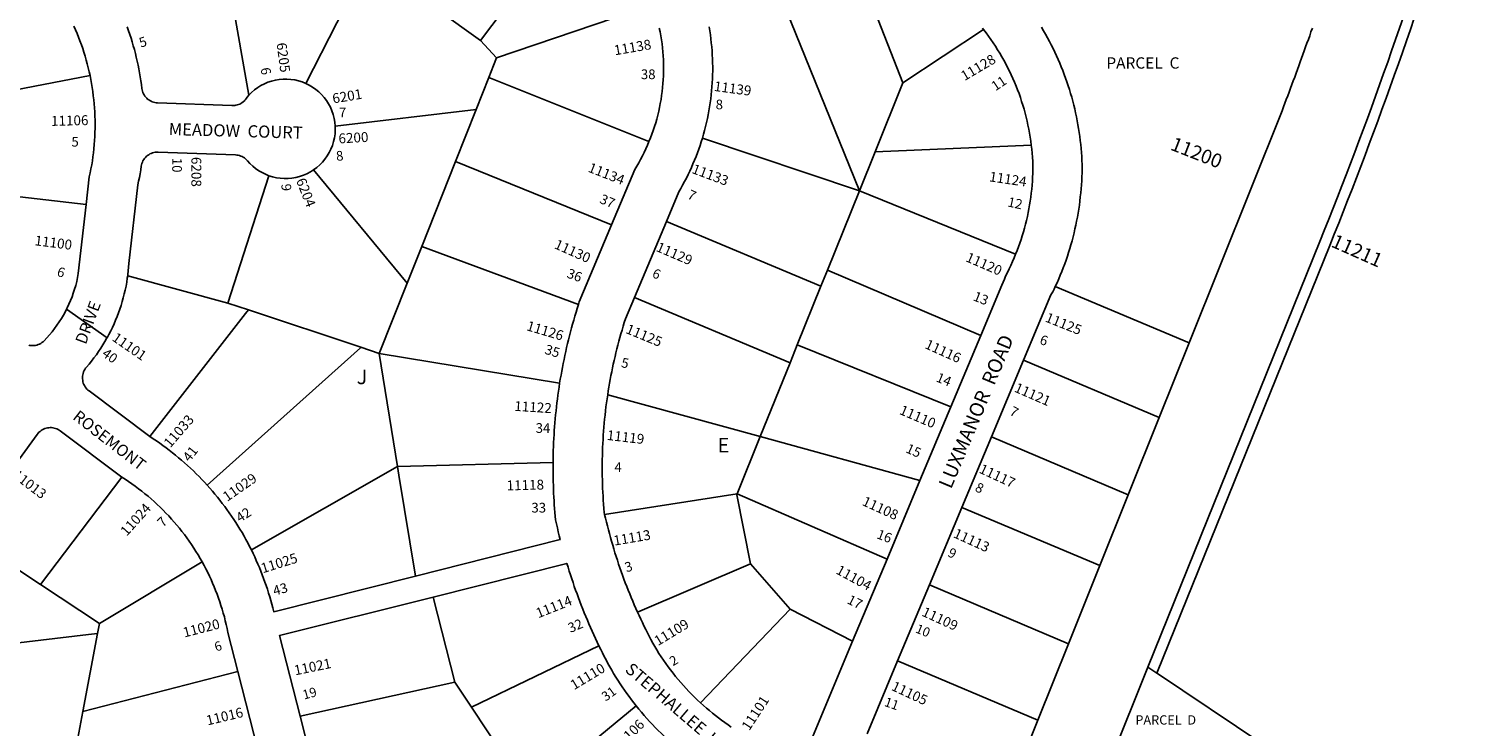
# Model space of a CAD drawing. Units: inches. Extents: x 1273747 to 1279825, y 497432 to 501492.
# Drawn here: x 1275857 to 1277631, y 498929 to 499780 of the extents above; entities that cross this region are included whole.
import ezdxf

# ---------------------------------------------------------------- set-up
doc = ezdxf.new("R2010")
doc.units = ezdxf.units.IN
doc.header["$MEASUREMENT"] = 0
for name, color, linetype in [('Addresses', 5, 'Continuous'), ('Lot-Block-Parcel Text', 6, 'Continuous'), ('Parcel Boundaries', 7, 'Continuous'), ('Street Names', 7, 'Continuous'), ('Street ROW', 5, 'Continuous')]:
    doc.layers.add(name, color=color, linetype=linetype)
doc.styles.add('Arial', font='txt')

msp = doc.modelspace()

# ---------------------------------------------------------------- linework, layer by layer
at = {"layer": 'Parcel Boundaries'}
for p, q in [((1276529.1, 499926.5), (1276408.1, 499766.6)), ((1276125.4, 499699.6), (1276085.6, 499924.6)), ((1276860.4, 499875.7), (1276923.7, 499714.9)), ((1276870.6, 499583.2), (1276766.1, 499841)), ((1276618.4, 499810), (1276427.8, 499745.4)), ((1276427.8, 499745.4), (1276408.1, 499766.6)), ((1277022.1, 499779.7), (1276923.7, 499714.9)), ((1275931.6, 499723.6), (1275745.2, 499687.7)), ((1276418.2, 499721.2), (1276402.7, 499682.2)), ((1276613.7, 499643), (1276418.2, 499721.2)), ((1276923.7, 499714.9), (1276889.7, 499630.6)), ((1276402.7, 499682.2), (1276230.8, 499662)), ((1276402.7, 499682.2), (1276377.5, 499618.6)), ((1276870.6, 499583.2), (1276678.9, 499647.4)), ((1276889.7, 499630.6), (1276870.6, 499583.2)), ((1276889.7, 499630.6), (1277080.3, 499638.7)), ((1276204.5, 499608.6), (1276318.7, 499470.5)), ((1276336.4, 499515.1), (1276377.5, 499618.6)), ((1276377.5, 499618.6), (1276568, 499541.4)), ((1276149.9, 499601.5), (1276099.8, 499446.1)), ((1275808.1, 499580.2), (1275926.9, 499566.5)), ((1276831.4, 499486.1), (1276870.6, 499583.2)), ((1276870.6, 499583.2), (1277061.2, 499505.6)), ((1276634.9, 499545.6), (1276823.6, 499466.7)), ((1276336.4, 499515.1), (1276318.7, 499470.5)), ((1276527.6, 499444.2), (1276336.4, 499515.1)), ((1276823.6, 499466.7), (1276831.4, 499486.1)), ((1277018.5, 499406.3), (1276831.4, 499486.1)), ((1276099.8, 499446.1), (1275977.6, 499479.5)), ((1276318.7, 499470.5), (1276284.6, 499384.6)), ((1276794.7, 499395.2), (1276823.6, 499466.7)), ((1277109.6, 499466.4), (1277272.8, 499397.6)), ((1276595.9, 499452.9), (1276785.9, 499373.2)), ((1276794.7, 499395.2), (1276785.9, 499373.2)), ((1276982, 499319.3), (1276794.7, 499395.2)), ((1276504.7, 499348.2), (1276284.6, 499384.6)), ((1276284.6, 499384.6), (1276306.9, 499246.6)), ((1277236.2, 499306.5), (1277070.9, 499376.3)), ((1276785.9, 499373.2), (1276749.5, 499283.1)), ((1276749.5, 499283.1), (1276563.3, 499334.1)), ((1276721.4, 499213.3), (1276749.5, 499283.1)), ((1276749.5, 499283.1), (1276944.4, 499229.7)), ((1277031.7, 499282.7), (1277198.5, 499212.3)), ((1276306.9, 499246.6), (1276496.6, 499251.6)), ((1275970.3, 499233.8), (1275871, 499102.7)), ((1276306.9, 499246.6), (1276128.5, 499144.9)), ((1276559.6, 499188.3), (1276721.4, 499213.3)), ((1276904.2, 499133.8), (1276721.4, 499213.3)), ((1276995.6, 499196.7), (1277163.8, 499125.7)), ((1275778.7, 499163.6), (1275871, 499102.7)), ((1276068.4, 499130.2), (1275943.1, 499055.2)), ((1276599.7, 499069), (1276737.8, 499128)), ((1276737.8, 499128), (1276786, 499072.8)), ((1275871, 499102.7), (1275943.1, 499055.2)), ((1277125.6, 499030.5), (1276956, 499102.1)), ((1276376.7, 498983.5), (1276350.2, 499087.4)), ((1276676.6, 498958.3), (1276786, 499072.8)), ((1276786, 499072.8), (1276862.2, 499033.6)), ((1275940.8, 499043.1), (1275922.7, 498947.7)), ((1275943.1, 499055.2), (1275940.8, 499043.1)), ((1276552.7, 499027.8), (1276397, 498953)), ((1276917.1, 499009.4), (1277088.2, 498937.2)), ((1275922.7, 498947.7), (1276111.9, 498996.7)), ((1276187.9, 498942), (1276376.7, 498983.5)), ((1276376.7, 498983.5), (1276397, 498953)), ((1276397, 498953), (1276435.4, 498895.4)), ((1276598.2, 498954.5), (1276467.4, 498847.4)), ((1275902.7, 498841.7), (1275922.7, 498947.7))]:
    msp.add_line(p, q, dxfattribs=at)
for points in [[(1276045, 500027), (1276083.2, 499999.6), (1276138.4, 499960), (1276188.3, 499924.2), (1276271.5, 499864.6), (1276302.5, 499842.4), (1276408.1, 499766.6)], [(1276194.9, 499714.1), (1276270.5, 499862.6), (1276271.5, 499864.6)], [(1276418.2, 499721.2), (1276424, 499735.9), (1276427.8, 499745.4)], [(1276284.6, 499384.6), (1276262.2, 499392.1), (1276125, 499437.7), (1276099.8, 499446.1)], [(1276125, 499437.7), (1276121.5, 499433.2), (1276004.5, 499283.2)], [(1276074.6, 499223.8), (1276261.6, 499391.5), (1276262.2, 499392.1)], [(1276328.9, 499113), (1276308.6, 499236), (1276306.9, 499246.6)], [(1276721.4, 499213.3), (1276721, 499212.2), (1276737.8, 499128)], [(1275753.4, 499020.8), (1275812.9, 499027.9), (1275929.6, 499041.8), (1275940.8, 499043.1)], [(1277233, 498994.8), (1277492.6, 498820.9), (1277742.5, 498795.4)]]:
    msp.add_lwpolyline(points, dxfattribs=at)
at = {"layer": 'Street ROW'}
for p, q in [((1276595.9, 499452.9), (1276634.9, 499545.6)), ((1275952.4, 499403.8), (1275903, 499438.8)), ((1277018.5, 499406.3), (1276982, 499319.3)), ((1277272.8, 499397.6), (1277236.2, 499306.5)), ((1277031.7, 499282.7), (1277070.9, 499376.3)), ((1276982, 499319.3), (1276944.4, 499229.7)), ((1277236.2, 499306.5), (1277198.5, 499212.3)), ((1276995.6, 499196.7), (1277031.7, 499282.7)), ((1276944.4, 499229.7), (1276904.2, 499133.8)), ((1277198.5, 499212.3), (1277163.8, 499125.7)), ((1276956, 499102.1), (1276995.6, 499196.7)), ((1276904.2, 499133.8), (1276862.2, 499033.6)), ((1277163.8, 499125.7), (1277125.6, 499030.5)), ((1276917.1, 499009.4), (1276956, 499102.1)), ((1277125.6, 499030.5), (1277088.2, 498937.2)), ((1276879.8, 498920.4), (1276917.1, 499009.4)), ((1276111.9, 498996.7), (1276136.4, 498901.1)), ((1277089, 498670.4), (1277222.4, 499001.8)), ((1276212.2, 498846.9), (1276187.9, 498942)), ((1277088.2, 498937.2), (1277052.3, 498847.6))]:
    msp.add_line(p, q, dxfattribs=at)
for points in [[(1277233.5, 498994.5), (1277222.4, 499001.8), (1277432.4, 499521.1, 0.022359), (1277588.1, 499962.1)], [(1277602, 499963.1, -0.022599), (1277444.4, 499516.2), (1277233.5, 498994.5)]]:
    msp.add_lwpolyline(points, format="xyb", dxfattribs=at)
for points in [[(1275911.9, 499784), (1275913.8, 499779.5), (1275915.7, 499775), (1275917.6, 499770.5), (1275919.3, 499765.9), (1275921, 499761.3), (1275922.6, 499756.7), (1275924.1, 499752), (1275925.5, 499747.3), (1275926.9, 499742.6), (1275928.2, 499737.9), (1275929.4, 499733.2), (1275930.5, 499728.4), (1275931.6, 499723.6)], [(1276125.4, 499699.6), (1276123.5, 499697.4), (1276121.6, 499695), (1276120.6, 499693.7), (1276119.5, 499692.6), (1276118.3, 499691.5), (1276117, 499690.5), (1276115.6, 499689.7), (1276114.2, 499688.9), (1276112.7, 499688.3), (1276111.2, 499687.8), (1276109.6, 499687.4), (1276108.1, 499687.1), (1276106.5, 499687), (1276104.8, 499687), (1276014.1, 499690.3), (1276012.4, 499690.4), (1276010.8, 499690.7), (1276009.2, 499691.1), (1276007.6, 499691.6), (1276006.1, 499692.3), (1276004.7, 499693.1), (1276003.3, 499694), (1276001.9, 499695), (1276000.7, 499696.1), (1275999.6, 499697.3), (1275998.6, 499698.6), (1275997.7, 499700), (1275996.9, 499701.5), (1275996.2, 499703), (1275995.7, 499704.5), (1275995.3, 499706.2), (1275995, 499707.8), (1275994.3, 499712.6), (1275993.6, 499717.4), (1275992.9, 499722.2), (1275992, 499726.9), (1275991.1, 499731.7), (1275990.2, 499736.4), (1275989.1, 499741.2), (1275988, 499745.9), (1275986.9, 499750.6), (1275985.7, 499755.3), (1275984.4, 499759.9), (1275983, 499764.6), (1275981.6, 499769.2), (1275980.1, 499773.8), (1275978.6, 499778.4), (1275977, 499783)], [(1276678.9, 499647.4), (1276680.3, 499652.1), (1276681.6, 499656.8), (1276682.8, 499661.5), (1276683.9, 499666.3), (1276685, 499671.1), (1276686, 499675.9), (1276686.9, 499680.7), (1276687.7, 499685.5), (1276688.5, 499690.3), (1276689.1, 499695.2), (1276689.7, 499700), (1276690.2, 499704.9), (1276690.6, 499709.8), (1276690.9, 499714.7), (1276691.2, 499719.6), (1276691.4, 499724.5), (1276691.5, 499729.4), (1276691.5, 499734.3), (1276691.4, 499739.2), (1276691.3, 499744), (1276691, 499748.9), (1276690.7, 499753.8), (1276690.3, 499758.7), (1276689.8, 499763.6), (1276689.3, 499768.4), (1276688.7, 499773.3), (1276687.9, 499778.1), (1276687.1, 499783)], [(1276626.3, 499781.6), (1276627.3, 499776.9), (1276628.1, 499772.1), (1276628.9, 499767.3), (1276629.6, 499762.4), (1276630.1, 499757.6), (1276630.6, 499752.7), (1276631, 499747.9), (1276631.3, 499743), (1276631.4, 499738.1), (1276631.5, 499733.3), (1276631.5, 499728.4), (1276631.3, 499723.5), (1276631.1, 499718.6), (1276630.7, 499713.8), (1276630.3, 499708.9), (1276629.8, 499704.1), (1276629.1, 499699.3), (1276628.4, 499694.4), (1276627.5, 499689.6), (1276626.6, 499684.8), (1276625.6, 499680.1), (1276624.4, 499675.3), (1276623.2, 499670.6), (1276621.9, 499665.9), (1276620.4, 499661.3), (1276618.9, 499656.7), (1276617.3, 499652.1), (1276615.6, 499647.5), (1276613.7, 499643)], [(1277020.6, 499781.6), (1277022.1, 499779.7)], [(1277022.1, 499779.7), (1277025.1, 499775.7), (1277028.1, 499771.7), (1277030.9, 499767.7), (1277033.7, 499763.6), (1277036.5, 499759.4), (1277039.2, 499755.2), (1277041.8, 499751), (1277044.3, 499746.7), (1277046.7, 499742.3), (1277049.1, 499737.9), (1277051.4, 499733.5), (1277053.6, 499729.1), (1277055.7, 499724.6), (1277057.8, 499720), (1277059.8, 499715.5), (1277061.7, 499710.9), (1277063.5, 499706.2), (1277065.3, 499701.6), (1277066.9, 499696.9), (1277068.5, 499692.1), (1277070, 499687.4), (1277071.4, 499682.6), (1277072.7, 499677.8), (1277074, 499673), (1277075.1, 499668.2), (1277076.2, 499663.3), (1277077.2, 499658.4), (1277078.1, 499653.5), (1277078.9, 499648.6), (1277079.7, 499643.7), (1277080.3, 499638.7)], [(1277109.6, 499466.4), (1277111.7, 499470.9), (1277113.7, 499475.5), (1277115.6, 499480), (1277117.5, 499484.6), (1277119.3, 499489.2), (1277121, 499493.8), (1277122.7, 499498.5), (1277124.3, 499503.2), (1277125.8, 499507.9), (1277127.3, 499512.6), (1277128.7, 499517.3), (1277130, 499522.1), (1277131.3, 499526.9), (1277132.4, 499531.7), (1277133.6, 499536.5), (1277134.6, 499541.3), (1277135.6, 499546.2), (1277136.6, 499551), (1277137.4, 499555.9), (1277138.2, 499560.8), (1277138.9, 499565.7), (1277139.6, 499570.6), (1277140.1, 499575.5), (1277140.7, 499580.4), (1277141.1, 499585.3), (1277141.5, 499590.3), (1277141.8, 499595.2), (1277142, 499600.1), (1277142.2, 499605.1), (1277142.2, 499610), (1277142.3, 499615), (1277142.1, 499619.9), (1277141.8, 499624.8), (1277141.5, 499629.7), (1277141.1, 499634.6), (1277140.6, 499639.4), (1277140.1, 499644.3), (1277139.5, 499649.2), (1277138.8, 499654), (1277138, 499658.9), (1277137.2, 499663.7), (1277136.3, 499668.5), (1277135.4, 499673.4), (1277134.4, 499678.2), (1277133.3, 499682.9), (1277132.1, 499687.7), (1277130.9, 499692.4), (1277129.6, 499697.2), (1277128.3, 499701.9), (1277126.9, 499706.6), (1277125.4, 499711.3), (1277123.8, 499715.9), (1277122.2, 499720.5), (1277120.5, 499725.1), (1277118.8, 499729.7), (1277116.9, 499734.3), (1277115.1, 499738.8), (1277113.1, 499743.3), (1277111.1, 499747.8), (1277109, 499752.2), (1277106.9, 499756.7), (1277104.7, 499761), (1277102.5, 499765.4), (1277100.1, 499769.7), (1277097.8, 499774), (1277095.3, 499778.3), (1277092.8, 499782.5)], [(1277423.3, 499781.5), (1277421.6, 499776.9), (1277420, 499772.3), (1277418.4, 499767.7), (1277416.7, 499763.1), (1277415.1, 499758.5), (1277413.4, 499753.9), (1277411.8, 499749.3), (1277410.1, 499744.8), (1277408.4, 499740.2), (1277406.8, 499735.6), (1277405.1, 499731), (1277403.4, 499726.4), (1277401.7, 499721.8), (1277400, 499717.3), (1277398.3, 499712.7), (1277396.6, 499708.1), (1277394.9, 499703.5), (1277393.2, 499699), (1277391.5, 499694.4), (1277389.7, 499689.8), (1277388, 499685.3), (1277386.3, 499680.7), (1277272.8, 499397.6)], [(1275931.6, 499723.6), (1275932.5, 499718.7), (1275933.4, 499713.8), (1275934.2, 499708.9), (1275935, 499704), (1275935.6, 499699.1), (1275936.2, 499694.1), (1275936.6, 499689.2), (1275937, 499684.2), (1275937.3, 499679.2), (1275937.6, 499674.2), (1275937.7, 499669.3), (1275937.7, 499664.3), (1275937.7, 499659.3), (1275937.6, 499654.3), (1275937.4, 499649.3), (1275937.1, 499644.4), (1275936.7, 499639.4), (1275936.3, 499634.4), (1275935.7, 499629.5), (1275935.1, 499624.5), (1275934.4, 499619.6), (1275933.6, 499614.7), (1275932.7, 499609.8), (1275931.8, 499604.9), (1275930.7, 499600), (1275926.9, 499566.5)], [(1276194.9, 499714.1), (1276190.5, 499715.8), (1276186, 499717.3), (1276181.4, 499718.3), (1276176.7, 499719), (1276171.9, 499719.3), (1276167.2, 499719.3), (1276162.5, 499718.9), (1276157.8, 499718.1), (1276153.2, 499716.9), (1276148.7, 499715.4), (1276144.4, 499713.6), (1276140.2, 499711.4), (1276136.2, 499708.9), (1276132.3, 499706.1), (1276128.8, 499703), (1276125.4, 499699.6)], [(1276230.8, 499662), (1276230.3, 499666.7), (1276229.5, 499671.4), (1276228.3, 499676), (1276226.8, 499680.5), (1276224.9, 499684.9), (1276222.7, 499689.1), (1276220.2, 499693.1), (1276217.3, 499696.9), (1276214.2, 499700.5), (1276210.8, 499703.8), (1276207.1, 499706.8), (1276203.2, 499709.6), (1276199.2, 499712), (1276194.9, 499714.1)], [(1276204.5, 499608.6), (1276208.3, 499611.5), (1276211.9, 499614.6), (1276215.3, 499618), (1276218.3, 499621.7), (1276221.1, 499625.6), (1276223.5, 499629.7), (1276225.6, 499634), (1276227.4, 499638.5), (1276228.8, 499643), (1276229.9, 499647.7), (1276230.6, 499652.5), (1276230.9, 499657.2), (1276230.8, 499662)], [(1276613.7, 499643), (1276611.9, 499638.6), (1276609.9, 499634.2), (1276607.9, 499629.9), (1276605.8, 499625.6), (1276603.5, 499621.4), (1276601.2, 499617.2), (1276598.9, 499613.1), (1276596.4, 499609), (1276568, 499541.4)], [(1276634.9, 499545.6), (1276650, 499581.7), (1276652.4, 499585.8), (1276654.8, 499590), (1276657.1, 499594.2), (1276659.3, 499598.5), (1276661.4, 499602.8), (1276663.5, 499607.1), (1276665.5, 499611.5), (1276667.4, 499615.8), (1276669.3, 499620.3), (1276671.1, 499624.7), (1276672.8, 499629.2), (1276674.4, 499633.7), (1276676, 499638.2), (1276677.5, 499642.8), (1276678.9, 499647.4)], [(1275977.1, 499476.3), (1275977.6, 499479.5), (1275977.8, 499480.8), (1275978.3, 499485.3), (1275978.7, 499489.8), (1275979.1, 499494.3), (1275990, 499590.2), (1275990.9, 499594.8), (1275991.8, 499599.4), (1275992.6, 499603.9), (1275993.4, 499608.5), (1275994.1, 499613.1), (1275994.4, 499614.8), (1275994.9, 499616.5), (1275995.5, 499618.1), (1275996.2, 499619.6), (1275997.1, 499621.1), (1275998.1, 499622.5), (1275999.2, 499623.8), (1276000.4, 499625.1), (1276001.7, 499626.2), (1276003.2, 499627.1), (1276004.6, 499628), (1276006.2, 499628.7), (1276007.8, 499629.3), (1276009.5, 499629.8), (1276011.2, 499630.1), (1276012.9, 499630.2), (1276014.6, 499630.2), (1276109.1, 499626.8), (1276110.8, 499626.7), (1276112.4, 499626.4), (1276114.1, 499626), (1276115.6, 499625.4), (1276117.2, 499624.8), (1276118.6, 499624), (1276120, 499623.1), (1276121.4, 499622), (1276122.6, 499620.9), (1276123.7, 499619.7), (1276126.8, 499616.2), (1276130.1, 499613.1), (1276133.7, 499610.2), (1276137.5, 499607.5), (1276141.5, 499605.2), (1276145.6, 499603.2), (1276149.9, 499601.5)], [(1277080.3, 499638.7), (1277080.9, 499633.8), (1277081.4, 499628.8), (1277081.7, 499623.9), (1277082.1, 499618.9), (1277082.3, 499613.9), (1277082.2, 499609.1), (1277082.1, 499604.3), (1277081.9, 499599.5), (1277081.6, 499594.6), (1277081.3, 499589.8), (1277080.8, 499585), (1277080.3, 499580.2), (1277079.7, 499575.4), (1277079, 499570.6), (1277078.2, 499565.9), (1277077.4, 499561.1), (1277076.5, 499556.4), (1277075.5, 499551.7), (1277074.4, 499547), (1277073.3, 499542.3), (1277072, 499537.6), (1277070.7, 499533), (1277069.3, 499528.3), (1277067.9, 499523.7), (1277066.3, 499519.2), (1277064.7, 499514.6), (1277063, 499510.1), (1277061.2, 499505.6)], [(1276149.9, 499601.5), (1276154.4, 499600.1), (1276159.1, 499599), (1276163.8, 499598.3), (1276168.5, 499598), (1276173.3, 499598.1), (1276178, 499598.5), (1276182.7, 499599.3), (1276187.3, 499600.5), (1276191.9, 499602), (1276196.2, 499603.9), (1276200.5, 499606.1), (1276204.5, 499608.6)], [(1275926.9, 499566.5), (1275917.3, 499482.1), (1275916.4, 499477.3), (1275915.3, 499472.5), (1275914.1, 499467.7), (1275912.8, 499463), (1275911.2, 499458.3), (1275909.6, 499453.7), (1275907.8, 499449.1), (1275905.8, 499444.6), (1275903.7, 499440.1), (1275903, 499438.8), (1275901.5, 499435.7), (1275899.1, 499431.4), (1275896.6, 499427.2), (1275894, 499423.1), (1275891.2, 499419), (1275888.3, 499415), (1275885.3, 499411.1), (1275882.1, 499407.4), (1275878.8, 499403.7), (1275875.5, 499400.1), (1275874.2, 499398.9), (1275872.9, 499397.9), (1275871.4, 499396.9), (1275870, 499396.1), (1275868.4, 499395.4), (1275866.8, 499394.9), (1275865.1, 499394.5), (1275863.4, 499394.2), (1275861.7, 499394.1), (1275860, 499394.1), (1275858.3, 499394.3), (1275856.7, 499394.6)], [(1276568, 499541.4), (1276528.7, 499447.7), (1276527.6, 499444.2)], [(1277061.2, 499505.6), (1277059.4, 499501.1), (1277057.4, 499496.6), (1277055.4, 499492.1), (1277053.3, 499487.7), (1277051.1, 499483.3), (1277048.9, 499478.9), (1277047.4, 499475.3), (1277045.9, 499471.7), (1277044.4, 499468.1), (1277018.5, 499406.3)], [(1276004.5, 499283.2), (1275930.4, 499338.8), (1275929.1, 499339.9), (1275927.8, 499341.1), (1275926.7, 499342.4), (1275925.7, 499343.8), (1275924.8, 499345.3), (1275924.1, 499346.8), (1275923.4, 499348.4), (1275923, 499350.1), (1275922.6, 499351.8), (1275922.5, 499353.5), (1275922.4, 499355.2), (1275922.5, 499357), (1275922.8, 499358.7), (1275923.2, 499360.3), (1275923.8, 499362), (1275924.4, 499363.6), (1275925.3, 499365.1), (1275926.2, 499366.5), (1275927.3, 499367.9), (1275930.4, 499371.6), (1275933.4, 499375.3), (1275936.4, 499379.2), (1275939.3, 499383.1), (1275942, 499387), (1275944.7, 499391), (1275947.3, 499395.1), (1275949.8, 499399.3), (1275952.2, 499403.5), (1275952.4, 499403.8), (1275954.5, 499407.7), (1275956.8, 499412), (1275958.9, 499416.4), (1275960.9, 499420.8), (1275962.8, 499425.2), (1275964.6, 499429.7), (1275966.4, 499434.2), (1275968, 499438.8), (1275969.5, 499443.3), (1275970.9, 499448), (1275972.2, 499452.6), (1275973.4, 499457.3), (1275974.5, 499462), (1275975.5, 499466.8), (1275976.4, 499471.5), (1275977.1, 499476.3)], [(1277070.9, 499376.3), (1277104.3, 499456), (1277106.5, 499459.9), (1277108.1, 499463.2), (1277109.6, 499466.4)], [(1276563.3, 499334.1), (1276564, 499338.8), (1276564.8, 499343.5), (1276565.6, 499348.2), (1276566.4, 499352.9), (1276567.3, 499357.6), (1276568.2, 499362.3), (1276569.2, 499366.9), (1276570.2, 499371.6), (1276571.2, 499376.2), (1276572.3, 499380.9), (1276573.4, 499385.5), (1276574.5, 499390.2), (1276575.7, 499394.8), (1276576.9, 499399.4), (1276578.2, 499404), (1276579.5, 499408.6), (1276580.8, 499413.2), (1276582.2, 499417.7), (1276583.6, 499422.3), (1276585, 499426.9), (1276595.9, 499452.9)], [(1276527.6, 499444.2), (1276526.1, 499439.5), (1276524.7, 499434.8), (1276523.2, 499430), (1276521.9, 499425.3), (1276520.5, 499420.5), (1276519.2, 499415.8), (1276517.9, 499411), (1276516.7, 499406.2), (1276515.5, 499401.4), (1276514.4, 499396.6), (1276513.2, 499391.8), (1276512.1, 499387), (1276511.1, 499382.2), (1276510.1, 499377.3), (1276509.1, 499372.5), (1276508.2, 499367.6), (1276507.2, 499362.8), (1276506.4, 499357.9), (1276505.5, 499353.1), (1276504.7, 499348.2)], [(1276504.7, 499348.2), (1276504, 499343.4), (1276503.3, 499338.6), (1276502.6, 499333.8), (1276502, 499329), (1276501.4, 499324.2), (1276500.8, 499319.4), (1276500.3, 499314.5), (1276499.8, 499309.7), (1276499.3, 499304.9), (1276498.9, 499300.1), (1276498.5, 499295.2), (1276498.2, 499290.4), (1276497.8, 499285.6), (1276497.6, 499280.7), (1276497.3, 499275.9), (1276497.1, 499271), (1276496.9, 499266.2), (1276496.8, 499261.3), (1276496.7, 499256.5), (1276496.6, 499251.6)], [(1276559.6, 499188.3), (1276559.1, 499190.7), (1276558.7, 499195.6), (1276558.3, 499200.6), (1276557.9, 499205.5), (1276557.6, 499210.5), (1276557.3, 499215.4), (1276557.1, 499220.4), (1276556.9, 499225.3), (1276556.8, 499230.3), (1276556.7, 499235.2), (1276556.6, 499240.2), (1276556.6, 499245.2), (1276556.6, 499250.1), (1276556.7, 499255.1), (1276556.8, 499260), (1276556.9, 499265), (1276557.1, 499269.9), (1276557.3, 499274.9), (1276557.6, 499279.8), (1276557.9, 499284.8), (1276558.3, 499289.7), (1276558.7, 499294.7), (1276559.1, 499299.6), (1276559.6, 499304.6), (1276560.1, 499309.5), (1276560.6, 499314.4), (1276561.2, 499319.3), (1276561.9, 499324.3), (1276562.6, 499329.2), (1276563.3, 499334.1)], [(1275790.2, 499180.4), (1275867.2, 499285.9), (1275868.2, 499287.2), (1275869.3, 499288.4), (1275870.6, 499289.5), (1275871.9, 499290.5), (1275873.3, 499291.4), (1275874.8, 499292.2), (1275876.3, 499292.9), (1275877.9, 499293.4), (1275879.5, 499293.8), (1275881.2, 499294), (1275882.9, 499294.1), (1275884.5, 499294.1), (1275886.2, 499293.9), (1275887.8, 499293.6), (1275889.4, 499293.2), (1275891, 499292.6), (1275892.5, 499291.9), (1275894, 499291.1), (1275895.3, 499290.1), (1275970.3, 499233.8)], [(1276074.6, 499223.8), (1276071.3, 499227.4), (1276068, 499230.9), (1276064.6, 499234.4), (1276061.2, 499237.8), (1276057.7, 499241.2), (1276054.2, 499244.5), (1276050.6, 499247.8), (1276047, 499251.1), (1276043.3, 499254.2), (1276039.6, 499257.4), (1276035.9, 499260.5), (1276032.1, 499263.5), (1276028.3, 499266.5), (1276024.4, 499269.4), (1276020.5, 499272.2), (1276016.6, 499275.1), (1276012.6, 499277.8), (1276008.6, 499280.5), (1276004.5, 499283.2)], [(1276496.6, 499251.6), (1276496.6, 499246.9), (1276496.6, 499242.3), (1276496.6, 499237.6), (1276496.7, 499232.9), (1276496.8, 499228.2), (1276497, 499223.5), (1276497.1, 499218.8), (1276497.3, 499214.1), (1276497.6, 499209.4), (1276497.8, 499204.7), (1276498.2, 499200.1), (1276498.5, 499195.4), (1276498.9, 499190.7), (1276499.3, 499186), (1276499.7, 499181.4), (1276500.8, 499176.6), (1276501.9, 499171.8), (1276503, 499167), (1276504.2, 499162.2), (1276505.4, 499157.4), (1276328.9, 499113)], [(1275970.3, 499233.8), (1275974.5, 499231.1), (1275978.6, 499228.4), (1275982.7, 499225.5), (1275986.8, 499222.6), (1275990.7, 499219.6), (1275994.7, 499216.6), (1275998.6, 499213.5), (1276002.4, 499210.3), (1276006.2, 499207.1), (1276009.9, 499203.8), (1276013.5, 499200.4), (1276017.1, 499197), (1276020.7, 499193.5), (1276024.1, 499189.9), (1276027.6, 499186.3), (1276030.9, 499182.6), (1276034.2, 499178.9), (1276037.4, 499175.1), (1276040.6, 499171.3), (1276043.7, 499167.4), (1276046.7, 499163.5), (1276049.7, 499159.5), (1276052.6, 499155.4), (1276055.4, 499151.3), (1276058.1, 499147.2), (1276060.8, 499143), (1276063.4, 499138.8), (1276066, 499134.5), (1276068.4, 499130.2)], [(1276128.5, 499144.9), (1276126.3, 499149.2), (1276124.1, 499153.4), (1276121.8, 499157.6), (1276119.5, 499161.8), (1276117.1, 499166), (1276114.6, 499170.1), (1276112.1, 499174.2), (1276109.5, 499178.2), (1276106.9, 499182.2), (1276104.2, 499186.2), (1276101.5, 499190.2), (1276098.7, 499194.1), (1276095.9, 499197.9), (1276093, 499201.7), (1276090, 499205.5), (1276087, 499209.3), (1276084, 499213), (1276080.9, 499216.6), (1276077.8, 499220.3), (1276074.6, 499223.8)], [(1276599.7, 499069), (1276597.7, 499073.5), (1276595.8, 499077.9), (1276593.9, 499082.4), (1276592, 499086.8), (1276590.2, 499091.3), (1276588.3, 499095.8), (1276586.6, 499100.3), (1276584.8, 499104.8), (1276583.1, 499109.4), (1276581.5, 499113.9), (1276579.8, 499118.5), (1276578.2, 499123.1), (1276576.7, 499127.7), (1276575.2, 499132.3), (1276573.7, 499136.9), (1276572.2, 499141.5), (1276570.8, 499146.1), (1276569.4, 499150.8), (1276568.1, 499155.4), (1276566.8, 499160.1), (1276565.5, 499164.8), (1276564.2, 499169.5), (1276563, 499174.1), (1276561.9, 499178.8), (1276560.7, 499183.6), (1276559.6, 499188.3)], [(1276328.9, 499113), (1276155.7, 499069.5), (1276154.6, 499074.1), (1276153.4, 499078.7), (1276152.2, 499083.2), (1276150.9, 499087.8), (1276149.5, 499092.3), (1276148.1, 499096.8), (1276146.6, 499101.3), (1276145.1, 499105.7), (1276143.4, 499110.2), (1276141.8, 499114.6), (1276140.1, 499119), (1276138.3, 499123.4), (1276136.4, 499127.7), (1276134.5, 499132.1), (1276132.6, 499136.4), (1276130.5, 499140.6), (1276128.5, 499144.9)], [(1276068.4, 499130.2), (1276070.7, 499125.9), (1276073, 499121.7), (1276075.2, 499117.3), (1276077.3, 499113), (1276079.3, 499108.6), (1276081.2, 499104.2), (1276083.1, 499099.7), (1276084.9, 499095.3), (1276086.7, 499090.7), (1276088.3, 499086.2), (1276089.9, 499081.6), (1276091.4, 499077), (1276092.8, 499072.4), (1276094.2, 499067.8), (1276095.5, 499063.1), (1276096.7, 499058.4), (1276097.8, 499053.7), (1276098.8, 499049), (1276099.8, 499044.3), (1276111.9, 498996.7)], [(1276350.2, 499087.4), (1276513.4, 499128.5), (1276514.9, 499123.8), (1276516.4, 499119.1), (1276517.9, 499114.4), (1276519.4, 499109.7), (1276521, 499105.1), (1276522.6, 499100.4), (1276524.2, 499095.8), (1276525.9, 499091.2), (1276527.6, 499086.6), (1276529.3, 499082), (1276531.1, 499077.4), (1276532.9, 499072.8), (1276534.8, 499068.2), (1276536.6, 499063.7), (1276538.5, 499059.2), (1276540.5, 499054.6), (1276542.4, 499050.1), (1276544.4, 499045.6), (1276546.5, 499041.1), (1276548.5, 499036.7), (1276550.6, 499032.2), (1276552.7, 499027.8)], [(1276187.9, 498942), (1276162.7, 499040.3), (1276350.2, 499087.4)], [(1276676.6, 498958.3), (1276673, 498961.7), (1276669.4, 498965.1), (1276665.9, 498968.6), (1276662.5, 498972.1), (1276659.1, 498975.7), (1276655.8, 498979.4), (1276652.5, 498983.1), (1276649.3, 498986.8), (1276646.2, 498990.6), (1276643.1, 498994.5), (1276640.1, 498998.4), (1276637.1, 499002.4), (1276634.2, 499006.4), (1276631.4, 499010.4), (1276628.6, 499014.5), (1276625.9, 499018.6), (1276623.3, 499022.8), (1276620.8, 499027), (1276618.3, 499031.3), (1276616.1, 499035.4), (1276613.9, 499039.6), (1276611.8, 499043.7), (1276609.7, 499047.9), (1276607.6, 499052.1), (1276605.6, 499056.3), (1276603.6, 499060.5), (1276601.6, 499064.8), (1276599.7, 499069)], [(1276552.7, 499027.8), (1276554.8, 499023.5), (1276557, 499019.2), (1276559.1, 499015), (1276561.3, 499010.7), (1276563.5, 499006.5), (1276565.8, 499002.3), (1276568.2, 498998.1), (1276570.6, 498994), (1276573.2, 498989.8), (1276575.7, 498985.8), (1276578.4, 498981.7), (1276581.1, 498977.7), (1276583.8, 498973.8), (1276586.6, 498969.8), (1276589.4, 498965.9), (1276592.3, 498962.1), (1276595.3, 498958.2), (1276598.2, 498954.5)], [(1276862.2, 499033.6), (1276807, 498901.9)], [(1276598.2, 498954.5), (1276601.4, 498950.6), (1276604.6, 498946.8), (1276607.9, 498943), (1276611.2, 498939.2), (1276614.5, 498935.5), (1276617.9, 498931.9), (1276621.4, 498928.3), (1276624.9, 498924.7), (1276628.5, 498921.2), (1276632.1, 498917.8), (1276635.7, 498914.4), (1276639.4, 498911), (1276643.2, 498907.7), (1276646.9, 498904.4), (1276650.8, 498901.2), (1276654.7, 498898.1), (1276658.6, 498895), (1276662.5, 498891.9)], [(1276714.2, 498928.8), (1276710.2, 498931.5), (1276706.3, 498934.2), (1276702.4, 498937), (1276698.6, 498939.9), (1276694.8, 498942.8), (1276691.1, 498945.8), (1276687.4, 498948.8), (1276683.7, 498951.9), (1276680.1, 498955.1), (1276676.6, 498958.3)]]:
    msp.add_lwpolyline(points, dxfattribs=at)

# ---------------------------------------------------------------- texts
at = {"layer": 'Addresses', "color": 18, "true_color": 0x000000, "style": 'Arial'}
for s, height, rotation, p in [('11138', 12.07, 9.7524, (1276572.2, 499748.3)), ('6205', 12.07, -82.2541, (1276159.1, 499763)), ('11128', 12.07, 30.5476, (1276998.8, 499716.8)), ('11139', 12.07, -7.7218, (1276692.5, 499705)), ('6201', 12.07, 9.5931, (1276228.4, 499689.5)), ('11106', 12.07, 1.3442, (1275884.1, 499662.2)), ('6200', 12.07, 3.1345, (1276235.1, 499640.8)), ('11200', 17.04, -21.4476, (1277248.9, 499633.5)), ('6208', 12.07, -90, (1276055.3, 499624.4)), ('11134', 12.07, -21.358, (1276538.4, 499606.6)), ('11133', 12.07, -20.556, (1276665.1, 499605)), ('11124', 12.07, -8.4271, (1277028.4, 499594.7)), ('6204', 12.07, -68.5867, (1276182.8, 499595.8)), ('11100', 12.07, -7.2245, (1275863.5, 499516.7)), ('11130', 12.07, -24.0443, (1276497.2, 499513.3)), ('11129', 12.07, -23.2947, (1276621.5, 499509.9)), ('11211', 17.04, -23.9672, (1277445, 499515.3)), ('11120', 12.07, -23.4047, (1276999.3, 499497.4)), ('11125', 12.07, -21.8014, (1277096.3, 499423.8)), ('11126', 12.07, -16.4769, (1276463.4, 499413.1)), ('11125', 12.07, -22.4569, (1276584.4, 499409.8)), ('11101', 12.07, -34.574, (1275957.5, 499401.1)), ('11116', 12.07, -24.2613, (1276949.4, 499391.4)), ('11121', 12.07, -23.5324, (1277058.6, 499338.3)), ('11122', 12.07, -3.5968, (1276449.1, 499314.6)), ('11033', 12.07, 49.1276, (1276029.5, 499268.7)), ('11110', 12.07, -23.1985, (1276918.4, 499311)), ('11119', 12.07, -6.6668, (1276561.8, 499279.2)), ('11013', 12.07, -37.4506, (1275836.2, 499234.1)), ('11029', 12.07, 34.743, (1276098.9, 499203.4)), ('11117', 12.07, -24.9047, (1277015.6, 499239.5)), ('11118', 12.07, 1.591, (1276440.1, 499217.4)), ('11024', 12.07, 48.0503, (1275976.4, 499161)), ('11108', 12.07, -24.3763, (1276872.9, 499199.9)), ('11113', 12.07, 9.5831, (1276571.5, 499150.1)), ('11113', 12.07, -24.5196, (1276984.2, 499160.7)), ('11025', 12.07, 17.3541, (1276142.4, 499116.3)), ('11104', 12.07, -28.4743, (1276840.9, 499116.6)), ('11114', 12.07, 21.7967, (1276478.7, 499061.4)), ('11109', 12.07, -24.7026, (1276945.7, 499065)), ('11020', 12.07, 14.2499, (1276046.7, 499038)), ('11109', 12.07, 31.1088, (1276624.7, 499027.5)), ('11021', 12.07, 11.5921, (1276182, 498991.8)), ('11110', 12.07, 30.9638, (1276522.3, 498973.7)), ('11105', 12.07, -24.9047, (1276908.6, 498974.3)), ('11016', 12.07, 13.3925, (1276075, 498930.7)), ('11101', 12.07, 56.8215, (1276736, 498923.5)), ('11106', 12.07, 44.4438, (1276576.6, 498898.7))]:
    msp.add_text(s, height=height, rotation=rotation, dxfattribs=at).set_placement(p)
at = {"layer": 'Lot-Block-Parcel Text', "color": 14, "true_color": 0xa80000, "style": 'Arial'}
for s, height, rotation, p in [('5', 11.8, 17.5266, (1275993.6, 499757.7)), ('6', 11.8, -79.2311, (1276139.6, 499732.4)), ('11', 11.83, 33.7856, (1277036.5, 499704.3)), ('8', 11.8, 6.6593, (1276232.5, 499619.4)), ('10', 11.83, -90.2997, (1276031.9, 499623.3)), ('9', 11.8, -86.4428, (1276165, 499591.3)), ('37', 11.83, -23.2546, (1276552.5, 499568.6)), ('7', 11.8, -25.284, (1276659.6, 499574.3)), ('12', 11.83, -12.1743, (1277050.6, 499564.1)), ('6', 11.8, -17.0028, (1275890.3, 499479.4)), ('36', 11.83, -20.3775, (1276512.5, 499477.6)), ('6', 11.8, -24.6338, (1276616.5, 499478.2)), ('13', 11.83, -21.7853, (1277008.4, 499449.7)), ('35', 11.83, -17.0812, (1276485.6, 499384.5)), ('6', 11.8, -18.6104, (1277089.6, 499396.5)), ('40', 11.83, -35.6775, (1275945.2, 499382.2)), ('5', 11.8, -11.9785, (1276579, 499368.1)), ('14', 11.83, -22.5588, (1276963.1, 499350.8)), ('7', 11.8, -27.4542, (1277052.7, 499310.3)), ('41', 11.83, 51.422, (1276052.9, 499251.6)), ('15', 11.83, -24.1224, (1276926.1, 499264.3)), ('8', 11.8, -25.5876, (1277010.6, 499217.2)), ('7', 11.8, 44.3405, (1276020.7, 499171.8)), ('42', 11.83, 32.8754, (1276114.5, 499177.9)), ('16', 11.83, -20.8959, (1276890.6, 499159.4)), ('9', 11.8, -26.2082, (1276977.3, 499137.6)), ('3', 11.8, 17.3351, (1276586.3, 499117.5)), ('43', 11.83, 15.8206, (1276156.7, 499088.9)), ('17', 11.83, -26.5647, (1276854.5, 499080.2)), ('32', 11.83, 23.0546, (1276517.9, 499043.5)), ('10', 11.36, -22.2507, (1276938, 499044.5)), ('6', 11.4, 16.3427, (1276085.3, 499020.8)), ('2', 11.4, 30.6669, (1276643, 499002.9)), ('19', 11.36, 15.1561, (1276192.7, 498962.2)), ('31', 11.36, 35.7224, (1276561, 498959.8)), ('11', 11.36, -19.2504, (1276900, 498954.8))]:
    msp.add_text(s, height=height, rotation=rotation, dxfattribs=at).set_placement(p)
for s, height, p in [('38', 11.83, (1276603.8, 499719.3)), ('PARCEL  C', 13.81, (1277171.9, 499732.1)), ('8', 11.8, (1276695.1, 499682.5)), ('7', 11.8, (1276235.3, 499672.6)), ('5', 11.8, (1275908.9, 499637)), ('J', 17.8, (1276257, 499347.1)), ('34', 11.83, (1276475.4, 499287.7)), ('E', 17.8, (1276697.4, 499263.8)), ('4', 11.8, (1276571.5, 499239.9)), ('33', 11.83, (1276470.2, 499190.5)), ('PARCEL  D', 11.36, (1277207.3, 498931.8))]:
    msp.add_text(s, height=height, dxfattribs=at).set_placement(p)
at = {"layer": 'Street Names', "color": 18, "true_color": 0x000000, "style": 'Arial'}
for s, height, rotation, p in [('MEADOW  COURT', 14.792, -1.5899, (1276027.5, 499651.1)), ('DRIVE', 14.2, 69.6797, (1275926.4, 499394.7)), ('LUXMANOR  ROAD', 17.257, 67.3688, (1276982.4, 499218.4)), ('ROSEMONT', 14.2, -37.6942, (1275909.4, 499305.2)), ('STEPHALLEE  LANE', 14.792, -40.5426, (1276583.5, 498997.3))]:
    msp.add_text(s, height=height, rotation=rotation, dxfattribs=at).set_placement(p)

doc.saveas('drawing.dxf')
